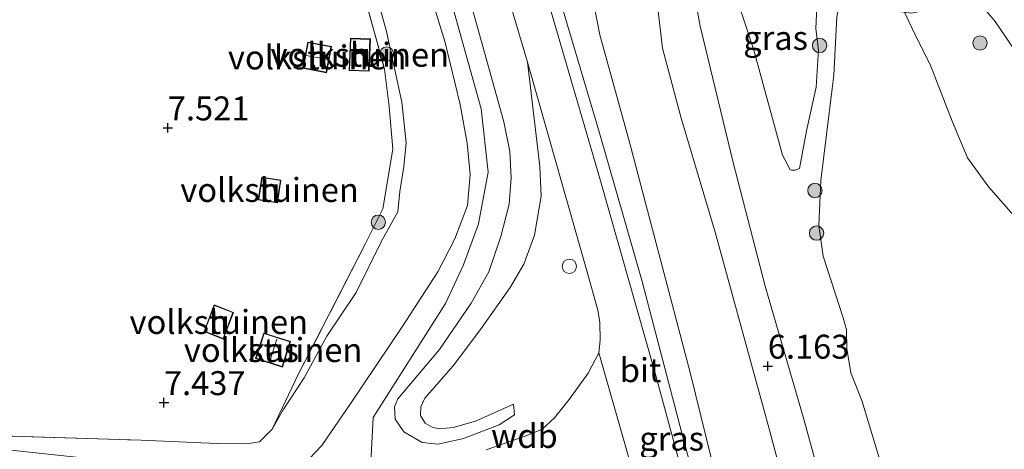
# Model space of a CAD drawing. Units: metres. Extents: x 200000 to 210015, y 462500 to 468753.
# Drawn here: x 209314 to 209417, y 462598 to 462643 of the extents above; entities that cross this region are included whole.
import ezdxf
from ezdxf.enums import TextEntityAlignment as Align

# ---------------------------------------------------------------- set-up
doc = ezdxf.new("R2010")
doc.units = ezdxf.units.M
doc.linetypes.add('IE-TERREINAFSCHEIDING', pattern=[10, 8, -2])
doc.layers.get('0').update_dxf_attribs({"lineweight": 25})
for name, color, linetype, lineweight in [('B-ME-GR-BOOM-S-B1', 93, 'Continuous', 18), ('B-ME-GW-HOOGTEPUNT-S-B1', 10, 'Continuous', 25), ('B-ME-GW-KRUINLIJN-L-B1', 93, 'Continuous', 18), ('B-ME-GW-TEENLIJN-L-B1', 93, 'Continuous', 18), ('B-ME-IE-GRASLAND-GV-B6', 93, 'Continuous', 18), ('B-ME-IE-GRONDWERKLIJN-GROND_INGERICHT-GV-B6', 253, 'Continuous', 18), ('B-ME-IE-INRICHTINGSELEMENT-S-B1', 253, 'Continuous', 18), ('B-ME-IE-TERREINAFSCHEIDING-RASTERHEKWERK-L-B1', 8, 'IE-TERREINAFSCHEIDING', 18), ('B-ME-KG-KADASTRAAL-DAKRAND-L-B1', 13, 'Continuous', 18), ('B-ME-KG-KADASTRAAL-NOKLIJN-L-B1', 13, 'Continuous', 18), ('B-ME-OG-BEBOUWING-GV-B6', 173, 'Continuous', 18), ('B-ME-OG-WATER-GV-B6', 153, 'Continuous', 18), ('B-ME-VH-VERH_SOORT-BITUMEN-GV-B6', 8, 'IE-TERREINAFSCHEIDING-NATUURLIJK-HOUTWAL', 18), ('B-ME-VH-VERH_SOORT-HALF_VERHARDING-GV-B6', 8, 'IE-TERREINAFSCHEIDING-NATUURLIJK-HOUTWAL', 18), ('B-ME-VH-VERH_SOORT-KLINKERS-GV-B6', 8, 'IE-TERREINAFSCHEIDING-NATUURLIJK-HOUTWAL', 18)]:
    doc.layers.add(name, color=color, linetype=linetype, lineweight=lineweight)
doc.styles.add('NLCS-ISO', font='NLCS-ISO.TTF')
doc.linetypes.add('IE-TERREINAFSCHEIDING-NATUURLIJK-HOUTWAL', pattern='A,7,-1.5,[67,NLCS.SHX,S=0.75,R=45,X=0,Y=0],-1.5,7,-1.5,[70,NLCS.SHX,S=0.75,R=0,X=0,Y=0],-1.5', length=20)

# ---------------------------------------------------------------- blocks, each defined once
blk = doc.blocks.new('dtb')
blk.add_circle((0, 0), 0.75)
blk = doc.blocks.new('boom')
blk.add_hatch(color=256).paths.add_polyline_path([(-0.75, 0, 1), (0.75, 0, 1)])
blk.add_circle((0, 0), 0.75)
blk = doc.blocks.new('hoogtepunt')
for p, q in [((-0.5, 0), (0.5, 0)), ((0, 0.5), (0, -0.5))]:
    blk.add_line(p, q)

msp = doc.modelspace()

# ---------------------------------------------------------------- linework, layer by layer
at = {"layer": 'B-ME-GW-KRUINLIJN-L-B1'}
for points in [[(209280.641, 462602.419, 7.511), (209303.346, 462599.082, 7.828), (209326.723, 462596.601, 8.806), (209335.281, 462595.401, 9.254), (209339.307, 462595.286, 9.464), (209341.443, 462595.445, 9.562), (209344.235, 462597.149, 9.628), (209345.583, 462598.553, 9.673), (209348.587, 462602.943, 9.722), (209353.966, 462610.915, 9.751), (209357.689, 462616.671, 9.784), (209359.469, 462620.106, 9.78), (209360.766, 462623.595, 9.817), (209361.037, 462626.806, 9.809), (209360.742, 462630.085, 9.805), (209360.002, 462634.109, 9.821), (209358.433, 462640.587, 9.776), (209354.191, 462654.429, 9.78), (209347.59, 462675.877, 9.735), (209338.89, 462701.837, 9.812)], [(209398.1568, 462500, 9.8136), (209394.434, 462514.768, 9.809), (209385.849, 462547.001, 9.866), (209380.662, 462563.77, 9.854), (209379.374, 462567.339, 9.854), (209377.888, 462569.784, 9.817), (209375.347, 462572.131, 9.755), (209372.288, 462574.226, 9.743), (209360.204, 462579.826, 9.569), (209356.7622, 462581.7531, 9.7233), (209354.5041, 462583.0808, 9.7773), (209350.578, 462594.733, 9.69), (209350.92, 462601.469, 9.776), (209358.482, 462613.374, 9.764), (209360.351, 462617.378, 9.78), (209361.923, 462621.67, 9.784), (209362.922, 462627.077, 9.78), (209362.192, 462633.663, 9.755), (209355.992, 462655.864, 9.739), (209347.383, 462683.12, 9.809), (209341.0642, 462701.3405, 9.802)], [(209343.002, 462700.898, 9.863), (209350.135, 462680.406, 9.805), (209359.405, 462650.81, 9.776), (209364.566, 462632.324, 9.817), (209365.197, 462629.238, 9.858), (209365.342, 462626.489, 9.924), (209365.137, 462623.724, 9.911), (209364.244, 462620.363, 9.907), (209363.018, 462616.677, 9.883), (209361.16, 462613.396, 9.874), (209357.838, 462608.545, 9.788), (209353.505, 462603.411, 9.887), (209353.161, 462602.585, 9.879), (209353.227, 462601.284, 9.821), (209354.126, 462599.963, 9.727), (209356.055, 462598.864, 9.644), (209357.72, 462598.669, 9.566), (209360.365, 462599.28, 9.628), (209364.087, 462600.689, 9.469), (209365.6707, 462601.726, 9.3398), (209365.5769, 462602.8467, 9.0616)], [(209417.8608, 462639.8659, 6.3842), (209415.8565, 462642.7944, 6.3842), (209413.9895, 462645.0034, 6.2046), (209409.5572, 462649.2808, 6.6766), (209406.0187, 462652.4083, 6.8562), (209403.368, 462654.666, 6.928), (209392.65, 462659.314, 6.718), (209385.905, 462662.413, 6.913), (209385.666, 462662.523, 6.92), (209383.039, 462663.425, 7.01), (209381.359, 462663.595, 7.051), (209379.324, 462662.759, 7.191), (209378.195, 462661.56, 7.429), (209376.616, 462658.394, 7.762), (209374.561, 462654.705, 8.19), (209373.476, 462650.63, 8.375), (209373.53, 462646.924, 8.448), (209374.577, 462641.38, 8.436), (209377.675, 462630.194, 8.375), (209384.018, 462606.149, 8.457), (209389.668, 462583.279, 8.453), (209397.134, 462553.767, 8.522), (209405.328, 462522.429, 8.559), (209410.7494, 462500, 8.5849)], [(209388.924, 462657.748, 6.191), (209386.573, 462655.7159, 6.007), (209385.431, 462654.607, 5.991), (209384.867, 462653.999, 5.987), (209384.096, 462652.456, 6.003), (209383.831, 462650.347, 6.024), (209383.853, 462649.056, 6.024), (209385.074, 462642.289, 6.053), (209388.501, 462628.082, 6.024), (209391.846, 462615.179, 5.958), (209395.89, 462601.276, 6.099), (209400, 462586.298, 6.124), (209404.553, 462570.193, 6.132), (209409.233, 462552.748, 6.133), (209414.343, 462533.514, 6.18), (209419.288, 462511.671, 6.069), (209422.0911, 462500, 6.0583)], [(209395.4414, 462627.4401, 4.7512), (209396.171, 462631.394, 4.779), (209397.187, 462635.943, 4.771), (209397.423, 462639.838, 4.717), (209397.136, 462642.03, 4.713), (209397.249, 462644.336, 4.754), (209397.59, 462645.352, 4.757), (209398.458, 462647.408, 4.762), (209400.18, 462648.795, 4.766)]]:
    msp.add_polyline3d(points, dxfattribs=at)
at = {"layer": 'B-ME-GW-TEENLIJN-L-B1'}
for points in [[(209365.5769, 462602.8467, 9.0616), (209361.627, 462601.078, 9.201), (209359.275, 462600.404, 9.227), (209357.806, 462600.289, 9.218), (209357.075, 462600.464, 9.237), (209356.361, 462600.883, 9.239), (209355.884, 462601.677, 9.254), (209355.894, 462602.584, 9.22), (209356.321, 462603.493, 9.181), (209359.262, 462606.866, 9.094), (209362.149, 462610.641, 9.082), (209365.22, 462615.047, 9.053), (209366.667, 462617.45, 8.988), (209367.783, 462620.499, 9.024), (209368.46, 462624.558, 9.063), (209368.331, 462627.651, 9.162), (209367.027, 462638.531, 8.905), (209361.168, 462658.415, 8.855), (209353.428, 462682.465, 8.864), (209347.763, 462699.811, 8.842)], [(209418.6706, 462500, 6.2498), (209417.788, 462503.808, 6.229), (209413.591, 462521.173, 6.197), (209409.559, 462535.884, 6.246), (209404.492, 462553.341, 6.25), (209398.64, 462576.422, 6.262), (209392.265, 462600.27, 6.27), (209386.627, 462620.807, 6.229), (209383.067, 462632.695, 6.307), (209381.132, 462640.019, 6.312), (209380.078, 462648.939, 6.303), (209380.745, 462653.305, 6.197), (209382.312, 462657.962, 6.238), (209383.194, 462658.961, 6.246), (209384.264, 462659.182, 6.246), (209385.076, 462658.9, 6.242), (209388.924, 462657.748, 6.191)], [(209400.18, 462648.795, 4.766), (209400.3393, 462649.8236, 4.9554), (209399.8358, 462650.6766, 5.0038), (209392.4041, 462654.0265, 5.2461), (209388.9747, 462654.8814, 5.223), (209388.5024, 462654.7856, 5.2059), (209387.8593, 462654.2992, 5.1888), (209387.5128, 462653.6134, 5.1546), (209387.4213, 462652.6066, 5.1375), (209387.4574, 462651.4393, 5.052), (209387.5074, 462650.4637, 4.9836), (209388.277, 462647.0913, 5.0862), (209390.679, 462639.79, 4.991), (209393.6638, 462628.8361, 4.8452), (209394.1482, 462627.9205, 4.8452), (209394.4402, 462627.345, 4.7982), (209394.6192, 462627.2667, 4.7512), (209394.7937, 462627.2757, 4.7512), (209394.9682, 462627.2846, 4.7512), (209395.4414, 462627.4401, 4.7512)], [(209340.3721, 462600.2521, 7.5073), (209341.533, 462602.259, 7.379), (209343.713, 462605.607, 7.537), (209346.088, 462609.937, 7.556), (209349.162, 462614.493, 7.783), (209351.8323, 462619.9256, 7.5764), (209353.5178, 462622.9246, 7.6924), (209353.7014, 462625.0385, 7.6835), (209354.1136, 462627.6699, 7.6793), (209354.3565, 462630.1211, 7.7578), (209353.9349, 462634.3846, 7.7257), (209352.3358, 462641.758, 7.8525), (209350.2676, 462649.1772, 7.8298)]]:
    msp.add_polyline3d(points, dxfattribs=at)
at = {"layer": 'B-ME-IE-GRASLAND-GV-B6'}
for points in [[(209344.235, 462597.149, 9.628), (209345.583, 462598.553, 9.673), (209348.587, 462602.943, 9.722), (209353.966, 462610.915, 9.751), (209357.689, 462616.671, 9.784), (209359.469, 462620.106, 9.78), (209360.766, 462623.595, 9.817), (209361.037, 462626.806, 9.809), (209360.742, 462630.085, 9.805), (209360.002, 462634.109, 9.821), (209358.433, 462640.587, 9.776), (209354.191, 462654.429, 9.78), (209347.59, 462675.877, 9.735), (209338.89, 462701.837, 9.812), (209343.002, 462700.898, 9.863)], [(209398.64, 462576.422, 6.262), (209392.265, 462600.27, 6.27), (209386.627, 462620.807, 6.229), (209383.067, 462632.695, 6.307), (209381.132, 462640.019, 6.312), (209380.078, 462648.939, 6.303), (209380.745, 462653.305, 6.197), (209382.312, 462657.962, 6.238), (209383.194, 462658.961, 6.246), (209384.264, 462659.182, 6.246), (209385.076, 462658.9, 6.242), (209388.924, 462657.748, 6.191), (209386.573, 462655.7159, 6.007), (209385.431, 462654.607, 5.991), (209384.867, 462653.999, 5.987), (209384.096, 462652.456, 6.003), (209383.831, 462650.347, 6.024), (209383.853, 462649.056, 6.024), (209385.074, 462642.289, 6.053), (209388.501, 462628.082, 6.024), (209391.846, 462615.179, 5.958), (209395.89, 462601.276, 6.099), (209400, 462586.298, 6.124)], [(209361.168, 462658.415, 8.855), (209367.027, 462638.531, 8.905), (209368.331, 462627.651, 9.162), (209368.46, 462624.558, 9.063), (209367.783, 462620.499, 9.024), (209366.667, 462617.45, 8.988), (209365.22, 462615.047, 9.053), (209362.149, 462610.641, 9.082), (209359.262, 462606.866, 9.094), (209356.321, 462603.493, 9.181), (209355.894, 462602.584, 9.22), (209355.884, 462601.677, 9.254), (209356.361, 462600.883, 9.239), (209357.075, 462600.464, 9.237), (209357.806, 462600.289, 9.218), (209359.275, 462600.404, 9.227), (209361.627, 462601.078, 9.201), (209365.5769, 462602.8467, 9.0616), (209365.6707, 462601.726, 9.3398), (209364.087, 462600.689, 9.469), (209360.365, 462599.28, 9.628), (209357.72, 462598.669, 9.566), (209356.055, 462598.864, 9.644), (209354.126, 462599.963, 9.727), (209353.227, 462601.284, 9.821), (209353.161, 462602.585, 9.879), (209353.505, 462603.411, 9.887), (209357.838, 462608.545, 9.788), (209361.16, 462613.396, 9.874), (209363.018, 462616.677, 9.883), (209364.244, 462620.363, 9.907), (209365.137, 462623.724, 9.911), (209365.342, 462626.489, 9.924), (209365.197, 462629.238, 9.858), (209364.566, 462632.324, 9.817), (209359.405, 462650.81, 9.776)], [(209354.191, 462654.429, 9.78), (209358.433, 462640.587, 9.776), (209360.002, 462634.109, 9.821), (209360.742, 462630.085, 9.805), (209361.037, 462626.806, 9.809), (209360.766, 462623.595, 9.817), (209359.469, 462620.106, 9.78), (209357.689, 462616.671, 9.784), (209353.966, 462610.915, 9.751), (209348.587, 462602.943, 9.722), (209345.583, 462598.553, 9.673), (209344.235, 462597.149, 9.628)], [(209359.405, 462650.81, 9.776), (209364.566, 462632.324, 9.817), (209365.197, 462629.238, 9.858), (209365.342, 462626.489, 9.924), (209365.137, 462623.724, 9.911), (209364.244, 462620.363, 9.907), (209363.018, 462616.677, 9.883), (209361.16, 462613.396, 9.874), (209357.838, 462608.545, 9.788), (209353.505, 462603.411, 9.887), (209353.161, 462602.585, 9.879), (209353.227, 462601.284, 9.821), (209354.126, 462599.963, 9.727), (209356.055, 462598.864, 9.644), (209357.72, 462598.669, 9.566), (209360.365, 462599.28, 9.628), (209364.087, 462600.689, 9.469), (209365.6707, 462601.726, 9.3398), (209365.5769, 462602.8467, 9.0616), (209361.627, 462601.078, 9.201), (209359.275, 462600.404, 9.227), (209357.806, 462600.289, 9.218), (209357.075, 462600.464, 9.237), (209356.361, 462600.883, 9.239), (209355.884, 462601.677, 9.254), (209355.894, 462602.584, 9.22), (209356.321, 462603.493, 9.181), (209359.262, 462606.866, 9.094), (209362.149, 462610.641, 9.082), (209365.22, 462615.047, 9.053), (209366.667, 462617.45, 8.988), (209367.783, 462620.499, 9.024), (209368.46, 462624.558, 9.063), (209368.331, 462627.651, 9.162), (209367.027, 462638.531, 8.905), (209373.226, 462616.754, 8.88), (209374.382, 462612.655, 8.855), (209374.577, 462611.365, 8.855), (209374.618, 462609.542, 8.822), (209374.474, 462608.211, 8.802), (209373.381, 462606.104, 8.818), (209371.38, 462603.353, 8.933), (209369.876, 462601.433, 9.044), (209368.57, 462600.243, 9.131), (209367.058, 462599.621, 9.172), (209362.73, 462598.106, 9.406)], [(209334.5803, 462598.7343, 7.5188), (209337.693, 462598.712, 7.543), (209339.057, 462598.9376, 7.556), (209340.3721, 462600.2521, 7.5073), (209341.533, 462602.259, 7.379), (209343.713, 462605.607, 7.537), (209346.088, 462609.937, 7.556), (209349.162, 462614.493, 7.783), (209351.8323, 462619.9256, 7.5764), (209353.5178, 462622.9246, 7.6924), (209353.7014, 462625.0385, 7.6835), (209354.1136, 462627.6699, 7.6793), (209354.3565, 462630.1211, 7.7578), (209353.9349, 462634.3846, 7.7257), (209352.3358, 462641.758, 7.8525), (209350.2676, 462649.1772, 7.8298)], [(209350.2676, 462649.1772, 7.8298), (209352.3358, 462641.758, 7.8525), (209353.9349, 462634.3846, 7.7257), (209354.3565, 462630.1211, 7.7578), (209354.1136, 462627.6699, 7.6793), (209353.7014, 462625.0385, 7.6835), (209353.5178, 462622.9246, 7.6924), (209351.8323, 462619.9256, 7.5764), (209349.162, 462614.493, 7.783), (209346.088, 462609.937, 7.556), (209343.713, 462605.607, 7.537), (209341.533, 462602.259, 7.379), (209340.3721, 462600.2521, 7.5073)], [(209380.078, 462648.939, 6.303), (209381.132, 462640.019, 6.312), (209383.067, 462632.695, 6.307), (209386.627, 462620.807, 6.229), (209392.265, 462600.27, 6.27), (209398.64, 462576.422, 6.262)], [(209400, 462586.298, 6.124), (209395.89, 462601.276, 6.099), (209391.846, 462615.179, 5.958), (209388.501, 462628.082, 6.024), (209385.074, 462642.289, 6.053), (209383.853, 462649.056, 6.024)], [(209389.668, 462583.279, 8.453), (209384.018, 462606.149, 8.457), (209377.675, 462630.194, 8.375), (209374.577, 462641.38, 8.436), (209373.53, 462646.924, 8.448)], [(209373.53, 462646.924, 8.448), (209374.577, 462641.38, 8.436), (209377.675, 462630.194, 8.375), (209384.018, 462606.149, 8.457), (209389.668, 462583.279, 8.453)], [(209388.277, 462647.0913, 5.0862), (209390.679, 462639.79, 4.991), (209393.6638, 462628.8361, 4.8452), (209394.1482, 462627.9205, 4.8452), (209394.4402, 462627.345, 4.7982), (209394.6192, 462627.2667, 4.7512), (209394.7937, 462627.2757, 4.7512), (209394.9682, 462627.2846, 4.7512), (209395.4414, 462627.4401, 4.7512), (209396.171, 462631.394, 4.779), (209397.187, 462635.943, 4.771), (209397.423, 462639.838, 4.717), (209397.136, 462642.03, 4.713), (209397.249, 462644.336, 4.754)], [(209397.249, 462644.336, 4.754), (209397.136, 462642.03, 4.713), (209397.423, 462639.838, 4.717), (209397.187, 462635.943, 4.771), (209396.171, 462631.394, 4.779), (209395.4414, 462627.4401, 4.7512), (209394.9682, 462627.2846, 4.7512), (209394.7937, 462627.2757, 4.7512), (209394.6192, 462627.2667, 4.7512), (209394.4402, 462627.345, 4.7982), (209394.1482, 462627.9205, 4.8452), (209393.6638, 462628.8361, 4.8452), (209390.679, 462639.79, 4.991), (209388.277, 462647.0913, 5.0862)], [(209340.3721, 462600.2521, 7.5073), (209343.135, 462606.006, 7.318), (209350.14, 462619.606, 7.446), (209351.94, 462623.245, 7.555), (209352.963, 462629.471, 7.495), (209352.605, 462633.911, 7.512), (209352.1181, 462637.8194, 7.5184), (209349.9118, 462645.8285, 7.563)], [(209388.34, 462580.525, 8.725), (209383.15, 462599.84, 8.744), (209379, 462615.639, 8.646), (209374.526, 462631.266, 8.685), (209370.287, 462645.612, 8.725)], [(209418.28, 462622.005, 4.409), (209415.195, 462625.495, 4.409), (209412.987, 462628.568, 4.409), (209411.392, 462632.385, 4.409), (209409.096, 462638.289, 4.409), (209407.4701, 462641.4588, 4.409), (209406.4037, 462643.744, 4.409), (209407.117, 462643.659, 4.409), (209408.335, 462643.898, 4.869), (209411.52, 462644.858, 5.744), (209413.9895, 462645.0034, 6.2046), (209415.8565, 462642.7944, 6.3842), (209417.8608, 462639.8659, 6.3842)], [(209417.8608, 462639.8659, 6.3842), (209415.8565, 462642.7944, 6.3842), (209413.9895, 462645.0034, 6.2046), (209415.852, 462645.113, 6.552), (209417.836, 462644.93, 6.596)], [(209399.3249, 462643.2616, 4.3945), (209399.0303, 462637.1775, 4.3945), (209398.838, 462635.804, 4.409), (209397.671, 462626.203, 4.409), (209397.442, 462621.464, 4.409), (209397.895, 462618.299, 4.409), (209399.982, 462611.877, 4.409), (209400.35, 462610.6, 4.409), (209400.3903, 462608.6626, 4.409), (209400.808, 462606.1265, 4.409), (209401.936, 462603.23, 4.409), (209405.4786, 462591.531, 4.409)], [(209326.723, 462596.601, 8.806), (209303.346, 462599.082, 7.828), (209280.641, 462602.419, 7.511), (209280.665, 462602.464, 7.495), (209304.238, 462599.781, 7.565), (209304.2407, 462599.73, 7.565), (209305.3027, 462599.703, 7.549), (209305.3, 462599.754, 7.549), (209326.7178, 462599.1002, 7.4861), (209334.5803, 462598.7343, 7.5188)]]:
    msp.add_polyline3d(points, dxfattribs=at)
at = {"layer": 'B-ME-IE-GRONDWERKLIJN-GROND_INGERICHT-GV-B6'}
for points in [[(209349.9118, 462645.8285, 7.563), (209352.1181, 462637.8194, 7.5184), (209352.605, 462633.911, 7.512), (209352.963, 462629.471, 7.495), (209351.94, 462623.245, 7.555), (209350.14, 462619.606, 7.446), (209343.135, 462606.006, 7.318), (209340.3721, 462600.2521, 7.5073), (209339.057, 462598.9376, 7.556), (209337.693, 462598.712, 7.543), (209334.5803, 462598.7343, 7.5188), (209326.7178, 462599.1002, 7.4861), (209305.3, 462599.754, 7.549)], [(209350.645, 462640.969, 7.446), (209348.552, 462641.043, 7.446), (209348.407, 462637.667, 7.446), (209350.501, 462637.593, 7.446), (209350.645, 462640.969, 7.446)], [(209343.594, 462637.9098, 7.4702), (209346.0483, 462637.4383, 7.4702), (209346.5724, 462640.1705, 7.4702), (209344.1181, 462640.6421, 7.4702), (209343.594, 462637.9098, 7.4702)], [(209339.293, 462626.559, 7.448), (209338.918, 462624.174, 7.448), (209340.926, 462623.859, 7.448), (209341.3, 462626.243, 7.448), (209339.293, 462626.559, 7.448)], [(209333.2668, 462610.4272, 7.3636), (209335.2834, 462609.6528, 7.3636), (209336.3508, 462612.4357, 7.3636), (209334.3343, 462613.2102, 7.3636), (209333.2668, 462610.4272, 7.3636)], [(209339.503, 462610.28, 7.3), (209338.659, 462607.616, 7.3), (209341.461, 462606.728, 7.3), (209342.305, 462609.392, 7.3), (209339.503, 462610.28, 7.3)]]:
    msp.add_polyline3d(points, dxfattribs=at)
at = {"layer": 'B-ME-IE-TERREINAFSCHEIDING-RASTERHEKWERK-L-B1'}
for points in [[(209324.403, 462717.902, 7.531), (209328.324, 462709.16, 7.655), (209330.843, 462701.842, 7.695), (209333.736, 462693.967, 7.69), (209335.886, 462688.102, 7.726), (209338.54, 462680.333, 7.574), (209341.655, 462670.647, 7.671), (209343.046, 462666.452, 7.796), (209344.255, 462663.678, 7.73), (209346.5569, 462656.8261, 7.661), (209347.0632, 462655.1609, 7.643), (209349.9118, 462645.8285, 7.563), (209352.1181, 462637.8194, 7.5184), (209352.605, 462633.911, 7.512), (209352.963, 462629.471, 7.495), (209351.94, 462623.245, 7.555), (209350.14, 462619.606, 7.446), (209343.135, 462606.006, 7.318), (209340.3721, 462600.2521, 7.5073)], [(209305.3, 462599.754, 7.549), (209326.7178, 462599.1002, 7.4861), (209334.5803, 462598.7343, 7.5188), (209337.693, 462598.712, 7.543), (209339.057, 462598.9376, 7.556), (209340.3721, 462600.2521, 7.5073)]]:
    msp.add_polyline3d(points, dxfattribs=at)
at = {"layer": 'B-ME-KG-KADASTRAAL-DAKRAND-L-B1'}
for points in [[(209344.1578, 462640.5835, 9.245), (209346.5139, 462640.1308, 9.2813), (209346.0087, 462637.4968, 9.2246), (209343.6525, 462637.9495, 9.1883), (209344.1578, 462640.5835, 9.245)], [(209350.593, 462640.922, 9.422), (209350.453, 462637.644, 9.854), (209348.46, 462637.715, 9.742), (209348.599, 462640.992, 9.311), (209350.593, 462640.922, 9.422)], [(209338.976, 462624.216, 9.546), (209339.334, 462626.502, 9.53), (209341.243, 462626.202, 9.455), (209340.884, 462623.916, 9.471), (209338.976, 462624.216, 9.546)], [(209333.3309, 462610.4562, 9.167), (209334.3625, 462613.1458, 9.1751), (209336.2868, 462612.4068, 9.4934), (209335.2551, 462609.7172, 9.4853), (209333.3309, 462610.4562, 9.167)], [(209338.722, 462607.649, 8.798), (209339.536, 462610.217, 8.798), (209342.242, 462609.359, 8.699), (209341.428, 462606.791, 8.712), (209338.722, 462607.649, 8.798)]]:
    msp.add_polyline3d(points, dxfattribs=at)
at = {"layer": 'B-ME-KG-KADASTRAAL-NOKLIJN-L-B1'}
for p, q in [((209346.2335, 462638.8134, 9.8041), (209343.9355, 462639.2283, 9.706)), ((209340.856, 462609.654, 9.348), (209340.147, 462607.348, 9.353))]:
    msp.add_line(p, q, dxfattribs=at)
at = {"layer": 'B-ME-OG-BEBOUWING-GV-B6'}
for points in [[(209350.645, 462640.969, 7.446), (209350.501, 462637.593, 7.446), (209348.407, 462637.667, 7.446), (209348.552, 462641.043, 7.446), (209350.645, 462640.969, 7.446)], [(209343.594, 462637.9098, 7.4702), (209344.1181, 462640.6421, 7.4702), (209346.5724, 462640.1705, 7.4702), (209346.0483, 462637.4383, 7.4702), (209343.594, 462637.9098, 7.4702)], [(209338.918, 462624.174, 7.448), (209339.293, 462626.559, 7.448), (209341.3, 462626.243, 7.448), (209340.926, 462623.859, 7.448), (209338.918, 462624.174, 7.448)], [(209333.2668, 462610.4272, 7.3636), (209334.3343, 462613.2102, 7.3636), (209336.3508, 462612.4357, 7.3636), (209335.2834, 462609.6528, 7.3636), (209333.2668, 462610.4272, 7.3636)], [(209338.659, 462607.616, 7.3), (209339.503, 462610.28, 7.3), (209342.305, 462609.392, 7.3), (209341.461, 462606.728, 7.3), (209338.659, 462607.616, 7.3)]]:
    msp.add_polyline3d(points, dxfattribs=at)
at = {"layer": 'B-ME-OG-WATER-GV-B6'}
msp.add_polyline3d([(209405.4786, 462591.531, 4.409), (209401.936, 462603.23, 4.409), (209400.808, 462606.1265, 4.409), (209400.3903, 462608.6626, 4.409), (209400.35, 462610.6, 4.409), (209399.982, 462611.877, 4.409), (209397.895, 462618.299, 4.409), (209397.442, 462621.464, 4.409), (209397.671, 462626.203, 4.409), (209398.838, 462635.804, 4.409), (209399.0303, 462637.1775, 4.3945), (209399.3249, 462643.2616, 4.3945), (209399.8998, 462646.1924, 4.3945), (209399.9435, 462646.2672, 4.3945), (209401.16, 462645.425, 4.409), (209403.96, 462644.036, 4.409), (209406.4037, 462643.744, 4.409), (209407.4701, 462641.4588, 4.409), (209409.096, 462638.289, 4.409), (209411.392, 462632.385, 4.409), (209412.987, 462628.568, 4.409), (209415.195, 462625.495, 4.409), (209418.28, 462622.005, 4.409)], dxfattribs=at)
at = {"layer": 'B-ME-VH-VERH_SOORT-BITUMEN-GV-B6'}
for points in [[(209378.511, 462594.087, 8.819), (209374.474, 462608.211, 8.802), (209374.618, 462609.542, 8.822), (209374.577, 462611.365, 8.855), (209374.382, 462612.655, 8.855), (209373.226, 462616.754, 8.88), (209367.027, 462638.531, 8.905), (209361.168, 462658.415, 8.855)], [(209368.373, 462647.768, 8.765), (209374.587, 462626.409, 8.79), (209380.369, 462606.093, 8.699), (209387.669, 462579.193, 8.757)]]:
    msp.add_polyline3d(points, dxfattribs=at)
at = {"layer": 'B-ME-VH-VERH_SOORT-HALF_VERHARDING-GV-B6'}
msp.add_polyline3d([(209387.669, 462579.193, 8.757), (209380.369, 462606.093, 8.699), (209374.587, 462626.409, 8.79), (209368.373, 462647.768, 8.765), (209362.703, 462666.805, 8.687), (209362.967, 462667.295, 8.687), (209364.83, 462668.873, 8.555), (209365.84, 462669.291, 8.448), (209365.154, 462668.224, 8.626), (209364.883, 462666.829, 8.616), (209364.935, 462665.53, 8.655), (209366.673, 462658.15, 8.695), (209370.287, 462645.612, 8.725), (209374.526, 462631.266, 8.685), (209379, 462615.639, 8.646), (209383.15, 462599.84, 8.744), (209388.34, 462580.525, 8.725)], dxfattribs=at)
at = {"layer": 'B-ME-VH-VERH_SOORT-KLINKERS-GV-B6'}
msp.add_polyline3d([(209362.73, 462598.106, 9.406), (209367.058, 462599.621, 9.172), (209368.57, 462600.243, 9.131), (209369.876, 462601.433, 9.044), (209371.38, 462603.353, 8.933), (209373.381, 462606.104, 8.818), (209374.474, 462608.211, 8.802), (209378.511, 462594.087, 8.819)], dxfattribs=at)

# ---------------------------------------------------------------- block references
at = {"layer": 'B-ME-GR-BOOM-S-B1', "rotation": 90}
for p in [(209397.5364, 462640.2907, 4.7997), (209414.2876, 462640.5472, 5.9511), (209352.3401, 462639.3813, 7.7673), (209397.043, 462625.152, 4.462), (209351.4622, 462621.8425, 7.5648), (209397.219, 462620.708, 4.438)]:
    msp.add_blockref('boom', p, dxfattribs=at)
at = {"layer": 'B-ME-GW-HOOGTEPUNT-S-B1', "rotation": 90}
for p in [(209329.489, 462631.687, 7.521), (209329.489, 462631.687, 7.521), (209392.131, 462606.819, 6.1632), (209392.131, 462606.819, 6.1632), (209329.081, 462603.017, 7.437), (209329.081, 462603.017, 7.437)]:
    msp.add_blockref('hoogtepunt', p, dxfattribs=at)
at = {"layer": 'B-ME-IE-INRICHTINGSELEMENT-S-B1', "rotation": 90}
msp.add_blockref('dtb', (209371.41, 462617.235, 9.044), dxfattribs=at)

# ---------------------------------------------------------------- texts
at = {"layer": 'B-ME-GW-HOOGTEPUNT-S-B1', "ltscale": 0.2, "style": 'NLCS-ISO'}
for s, p in [('7.521', (209329.489, 462631.687, 7.521)), ('7.521', (209329.489, 462631.687, 7.521)), ('6.163', (209392.131, 462606.819, 6.1632)), ('6.163', (209392.131, 462606.819, 6.1632)), ('7.437', (209329.081, 462603.017, 7.437)), ('7.437', (209329.081, 462603.017, 7.437))]:
    msp.add_text(s, height=2.5, dxfattribs=at).set_placement(p, align=Align.BOTTOM_LEFT)
at = {"layer": 'B-ME-GW-KRUINLIJN-L-B1', "ltscale": 0.2, "style": 'NLCS-ISO'}
msp.add_text('wdb', height=2.5, dxfattribs=at).set_placement((209366.7167, 462599.5432), align=Align.MIDDLE_CENTER)
at = {"layer": 'B-ME-IE-GRASLAND-GV-B6', "ltscale": 0.2, "style": 'NLCS-ISO'}
for p in [(209392.9396, 462641.074), (209382.0869, 462599.2592)]:
    msp.add_text('gras', height=2.5, dxfattribs=at).set_placement(p, align=Align.MIDDLE_CENTER)
at = {"layer": 'B-ME-IE-GRONDWERKLIJN-GROND_INGERICHT-GV-B6', "ltscale": 0.2, "style": 'NLCS-ISO'}
for p in [(209345.0832, 462639.0402), (209349.5262, 462639.3178), (209340.1091, 462625.2087), (209334.8088, 462611.4315), (209340.482, 462608.504)]:
    msp.add_text('volkstuinen', height=2.5, dxfattribs=at).set_placement(p, align=Align.MIDDLE_CENTER)
at = {"layer": 'B-ME-OG-BEBOUWING-GV-B6', "ltscale": 0.2, "style": 'NLCS-ISO'}
for s, p in [('h', (209345.0832, 462639.0402)), ('h', (209349.5262, 462639.3178)), ('h', (209340.1091, 462625.2087)), ('h', (209334.8088, 462611.4315)), ('kas', (209340.482, 462608.504))]:
    msp.add_text(s, height=2.5, dxfattribs=at).set_placement(p, align=Align.MIDDLE_CENTER)
at = {"layer": 'B-ME-VH-VERH_SOORT-BITUMEN-GV-B6', "ltscale": 0.2, "style": 'NLCS-ISO'}
msp.add_text('bit', height=2.5, dxfattribs=at).set_placement((209378.8416, 462606.4063), align=Align.MIDDLE_CENTER)

doc.saveas('drawing.dxf')
